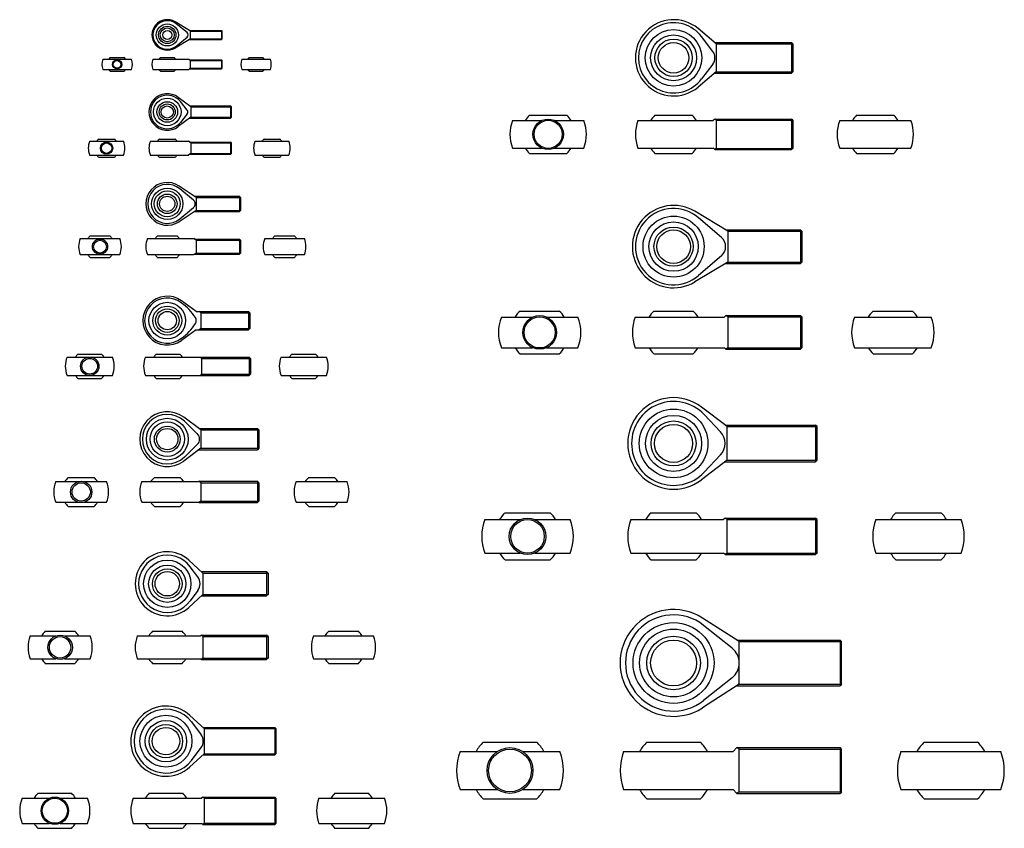
# Model space of a CAD drawing. Extents: x -503 to 142, y -323 to 207.
import ezdxf

# ---------------------------------------------------------------- set-up
doc = ezdxf.new("R2010")
doc.units = 0
doc.header["$LTSCALE"] = 4
doc.layers.get('0').update_dxf_attribs({"linetype": 'CONTINUOUS'})

msp = doc.modelspace()

# ---------------------------------------------------------------- linework, layer by layer
at = {"color": 0}
for p, q in [((-392.08, 200.22), (-401.46, 205.81)), ((-393.63, 198.77), (-400.71, 204.49)), ((-392.08, 200.22), (-391.58, 199.72)), ((-392.08, 200.22), (-371.08, 200.22)), ((-370.58, 199.72), (-371.08, 200.22)), ((-371.08, 200.22), (-371.08, 194.22)), ((-47.01, 191.42), (-58.99, 201.41)), ((-392.08, 194.22), (-401.46, 188.63)), ((-400.71, 189.94), (-393.63, 195.66)), ((-392.08, 194.22), (-391.58, 194.72)), ((-392.08, 194.22), (-371.08, 194.22)), ((-391.58, 199.72), (-391.58, 194.72)), ((-391.58, 199.72), (-370.58, 199.72)), ((-391.58, 194.72), (-370.58, 194.72)), ((-370.58, 194.72), (-371.08, 194.22)), ((-370.58, 194.72), (-370.58, 199.72)), ((-49.36, 186.44), (-56.67, 196.1)), ((-47.97, 192.22), (2.19, 192.22)), ((-47.01, 191.42), (2.99, 191.42)), ((-47.01, 191.42), (-47.01, 173.02)), ((2.99, 191.42), (2.19, 192.22)), ((2.19, 192.22), (2.19, 172.22)), ((2.99, 191.42), (2.99, 173.02)), ((-448.83, 181.29), (-430, 181.29)), ((-443.9, 182.42), (-434.94, 182.42)), ((-416, 181.29), (-392.46, 181.29)), ((-411.06, 182.42), (-402.1, 182.42)), ((-392.46, 181.29), (-391.58, 180.42)), ((-392.08, 180.92), (-371.08, 180.92)), ((-371.08, 180.92), (-371.08, 174.92)), ((-370.58, 180.42), (-371.08, 180.92)), ((-357.85, 181.29), (-339.02, 181.29)), ((-352.91, 182.42), (-343.95, 182.42)), ((-448.83, 174.54), (-430, 174.54)), ((-416, 174.54), (-392.46, 174.54)), ((-392.46, 174.54), (-391.58, 175.42)), ((-392.08, 174.92), (-371.08, 174.92)), ((-391.58, 180.42), (-370.58, 180.42)), ((-391.58, 180.42), (-391.58, 175.42)), ((-391.58, 175.42), (-370.58, 175.42)), ((-370.58, 175.42), (-371.08, 174.92)), ((-370.58, 175.42), (-370.58, 180.42)), ((-357.85, 174.54), (-339.02, 174.54)), ((-49.36, 177.99), (-56.67, 168.34)), ((-443.9, 173.42), (-434.94, 173.42)), ((-411.06, 173.42), (-402.1, 173.42)), ((-352.91, 173.42), (-343.95, 173.42)), ((-47.01, 173.02), (-58.99, 163.02)), ((-47.97, 172.22), (2.19, 172.22)), ((-47.01, 173.02), (2.99, 173.02)), ((2.99, 173.02), (2.19, 172.22)), ((-391.19, 150.12), (-399.34, 156.29)), ((-393.52, 147.97), (-397.97, 153.57)), ((-391.98, 150.72), (-365.18, 150.72)), ((-391.19, 150.12), (-364.58, 150.12)), ((-391.19, 150.12), (-391.19, 143.32)), ((-364.58, 150.12), (-365.18, 150.72)), ((-365.18, 150.72), (-365.18, 142.72)), ((-364.58, 143.32), (-364.58, 150.12)), ((-391.19, 143.32), (-399.34, 137.15)), ((-393.52, 145.48), (-397.97, 139.88)), ((-391.98, 142.72), (-365.18, 142.72)), ((-391.19, 143.32), (-364.58, 143.32)), ((-364.58, 143.32), (-365.18, 142.72)), ((-169.38, 144.58), (-144.88, 144.58)), ((-87.25, 144.58), (-62.76, 144.58)), ((-47.97, 142.08), (-48.97, 141.08)), ((-47.97, 142.08), (2.19, 142.08)), ((-47.01, 141.28), (-47.97, 142.08)), ((2.19, 142.08), (2.19, 122.08)), ((2.99, 141.28), (2.19, 142.08)), ((44.85, 144.58), (69.34, 144.58)), ((-180.45, 141.08), (-161.49, 141.08)), ((-152.77, 141.08), (-133.81, 141.08)), ((-98.33, 141.08), (-48.97, 141.08)), ((-47.01, 141.28), (2.99, 141.28)), ((-47.01, 141.28), (-47.01, 122.88)), ((2.99, 141.28), (2.99, 122.88)), ((33.77, 141.08), (80.42, 141.08)), ((-451.48, 129.01), (-441.12, 129.01)), ((-411.76, 129.01), (-401.41, 129.01)), ((-343.22, 129.01), (-332.87, 129.01)), ((-457.43, 127.51), (-435.18, 127.51)), ((-417.71, 127.51), (-392.64, 127.51)), ((-391.19, 126.41), (-392.64, 127.51)), ((-391.98, 127.01), (-365.18, 127.01)), ((-391.19, 126.41), (-391.19, 119.61)), ((-391.19, 126.41), (-364.58, 126.41)), ((-365.18, 127.01), (-365.18, 119.01)), ((-364.58, 126.41), (-365.18, 127.01)), ((-364.58, 119.61), (-364.58, 126.41)), ((-349.17, 127.51), (-326.92, 127.51)), ((-180.45, 123.08), (-161.49, 123.08)), ((-152.77, 123.08), (-133.81, 123.08)), ((-98.33, 123.08), (-48.97, 123.08)), ((-47.97, 122.08), (-48.97, 123.08)), ((-47.01, 122.88), (-47.97, 122.08)), ((-47.01, 122.88), (2.99, 122.88)), ((2.99, 122.88), (2.19, 122.08)), ((33.77, 123.08), (80.42, 123.08)), ((-457.43, 118.51), (-435.18, 118.51)), ((-451.48, 117.01), (-441.12, 117.01)), ((-417.71, 118.51), (-392.64, 118.51)), ((-411.76, 117.01), (-401.41, 117.01)), ((-391.19, 119.61), (-392.64, 118.51)), ((-391.98, 119.01), (-365.18, 119.01)), ((-391.19, 119.61), (-364.58, 119.61)), ((-364.58, 119.61), (-365.18, 119.01)), ((-349.17, 118.51), (-326.92, 118.51)), ((-343.22, 117.01), (-332.87, 117.01)), ((-169.38, 119.58), (-144.88, 119.58)), ((-87.25, 119.58), (-62.76, 119.58)), ((-47.97, 122.08), (2.19, 122.08)), ((44.85, 119.58), (69.34, 119.58)), ((-387.58, 90.76), (-398.88, 98.2)), ((-389.31, 88.82), (-398.42, 96.37)), ((-388.72, 91.51), (-359.33, 91.51)), ((-387.58, 90.76), (-358.58, 90.76)), ((-387.58, 90.76), (-387.58, 82.26)), ((-358.58, 90.76), (-359.33, 91.51)), ((-359.33, 91.51), (-359.33, 81.51)), ((-358.58, 90.76), (-358.58, 82.26)), ((-398.42, 76.66), (-389.31, 84.2)), ((-387.58, 82.26), (-398.88, 74.82)), ((-388.72, 81.51), (-359.33, 81.51)), ((-387.58, 82.26), (-358.58, 82.26)), ((-358.58, 82.26), (-359.33, 81.51)), ((-39.51, 68.68), (-61.13, 81.64)), ((-43.7, 64.55), (-58.72, 77.45)), ((-457.05, 65.46), (-444.2, 65.46)), ((-413.01, 65.46), (-400.16, 65.46)), ((-336.16, 65.46), (-323.32, 65.46)), ((-40.84, 69.48), (8.19, 69.48)), ((-39.51, 68.68), (8.99, 68.68)), ((-39.51, 68.68), (-39.51, 48.28)), ((8.99, 68.68), (8.19, 69.48)), ((8.19, 69.48), (8.19, 47.48)), ((8.99, 68.68), (8.99, 48.28)), ((-463.6, 63.71), (-437.65, 63.71)), ((-419.56, 63.71), (-389.1, 63.71)), ((-387.58, 62.71), (-389.1, 63.71)), ((-388.72, 63.46), (-359.33, 63.46)), ((-387.58, 62.71), (-358.58, 62.71)), ((-387.58, 62.71), (-387.58, 54.21)), ((-359.33, 63.46), (-359.33, 53.46)), ((-358.58, 62.71), (-359.33, 63.46)), ((-358.58, 62.71), (-358.58, 54.21)), ((-342.72, 63.71), (-316.76, 63.71)), ((-463.6, 53.21), (-437.65, 53.21)), ((-419.56, 53.21), (-389.1, 53.21)), ((-387.58, 54.21), (-389.1, 53.21)), ((-388.72, 53.46), (-359.33, 53.46)), ((-387.58, 54.21), (-358.58, 54.21)), ((-358.58, 54.21), (-359.33, 53.46)), ((-342.72, 53.21), (-316.76, 53.21)), ((-43.7, 52.41), (-58.72, 39.52)), ((-457.05, 51.46), (-444.2, 51.46)), ((-413.01, 51.46), (-400.16, 51.46)), ((-336.16, 51.46), (-323.32, 51.46)), ((-39.51, 48.28), (-61.13, 35.32)), ((-40.84, 47.48), (8.19, 47.48)), ((-39.51, 48.28), (8.99, 48.28)), ((8.99, 48.28), (8.19, 47.48)), ((-387.58, 15.98), (-397.2, 22.94)), ((-387.58, 15.98), (-353.48, 15.98)), ((-384.68, 15.08), (-385.58, 15.98)), ((-384.68, 15.08), (-384.68, 4.88)), ((-384.68, 15.08), (-352.58, 15.08)), ((-352.58, 15.08), (-353.48, 15.98)), ((-353.48, 15.98), (-353.48, 3.98)), ((-352.58, 15.08), (-352.58, 4.88)), ((-175.56, 16.25), (-149.87, 16.25)), ((-87.85, 16.25), (-62.16, 16.25)), ((-40.84, 13.25), (-41.84, 12.25)), ((-40.84, 13.25), (8.19, 13.25)), ((-39.51, 12.45), (-40.84, 13.25)), ((8.19, 13.25), (8.19, -8.75)), ((8.99, 12.45), (8.19, 13.25)), ((55.77, 16.25), (81.46, 16.25)), ((-187.79, 12.25), (-167.29, 12.25)), ((-158.13, 12.25), (-137.63, 12.25)), ((-100.09, 12.25), (-41.84, 12.25)), ((-39.51, 12.45), (8.99, 12.45)), ((-39.51, 12.45), (-39.51, -7.95)), ((8.99, 12.45), (8.99, -7.95)), ((43.53, 12.25), (93.69, 12.25)), ((-387.58, 3.98), (-397.2, -2.98)), ((-387.58, 3.98), (-353.48, 3.98)), ((-384.68, 4.88), (-385.58, 3.98)), ((-384.68, 4.88), (-352.58, 4.88)), ((-352.58, 4.88), (-353.48, 3.98)), ((-465.07, -11.92), (-449.68, -11.92)), ((-413.75, -11.92), (-398.36, -11.92)), ((-324.93, -11.92), (-309.54, -11.92)), ((-187.79, -7.75), (-167.29, -7.75)), ((-175.56, -11.75), (-149.87, -11.75)), ((-158.13, -7.75), (-137.63, -7.75)), ((-100.09, -7.75), (-41.84, -7.75)), ((-87.85, -11.75), (-62.16, -11.75)), ((-40.84, -8.75), (-41.84, -7.75)), ((-39.51, -7.95), (-40.84, -8.75)), ((-40.84, -8.75), (8.19, -8.75)), ((-39.51, -7.95), (8.99, -7.95)), ((8.99, -7.95), (8.19, -8.75)), ((43.53, -7.75), (93.69, -7.75)), ((55.77, -11.75), (81.46, -11.75)), ((-472.2, -13.92), (-442.54, -13.92)), ((-420.89, -13.92), (-352.96, -13.92)), ((-384.16, -14.82), (-385.06, -13.92)), ((-384.16, -14.82), (-352.06, -14.82)), ((-384.16, -14.82), (-384.16, -25.02)), ((-352.96, -13.92), (-352.96, -25.92)), ((-352.06, -14.82), (-352.96, -13.92)), ((-352.06, -14.82), (-352.06, -25.02)), ((-332.07, -13.92), (-302.4, -13.92)), ((-384.16, -25.02), (-385.06, -25.92)), ((-384.16, -25.02), (-352.06, -25.02)), ((-352.06, -25.02), (-352.96, -25.92)), ((-472.2, -25.92), (-442.54, -25.92)), ((-465.07, -27.92), (-449.68, -27.92)), ((-420.89, -25.92), (-352.96, -25.92)), ((-420.89, -25.92), (-420.88, -25.92)), ((-420.88, -25.92), (-420.87, -25.92)), ((-420.87, -25.92), (-420.86, -25.92)), ((-413.75, -27.92), (-398.36, -27.92)), ((-332.07, -25.92), (-302.4, -25.92)), ((-324.93, -27.92), (-309.54, -27.92)), ((-40.01, -59.5), (-56.78, -46.67)), ((-44.29, -62.93), (-55.04, -51.58)), ((-384.58, -61.7), (-395.78, -53.3)), ((-395.3, -56.01), (-386.91, -64.11)), ((-385.92, -60.7), (-347.58, -60.7)), ((-384.58, -61.7), (-346.58, -61.7)), ((-384.58, -61.7), (-384.58, -73.7)), ((-346.58, -61.7), (-347.58, -60.7)), ((-347.58, -60.7), (-347.58, -74.7)), ((-346.58, -61.7), (-346.58, -73.7)), ((-41.32, -58.5), (17.99, -58.5)), ((-40.01, -59.5), (18.99, -59.5)), ((-40.01, -81.5), (-40.01, -59.5)), ((18.99, -59.5), (17.99, -58.5)), ((17.99, -58.5), (17.99, -82.5)), ((18.99, -81.5), (18.99, -59.5)), ((-384.58, -73.7), (-395.78, -82.1)), ((-395.3, -79.4), (-386.91, -71.3)), ((-385.92, -74.7), (-347.58, -74.7)), ((-384.58, -73.7), (-346.58, -73.7)), ((-346.58, -73.7), (-347.58, -74.7)), ((-40.01, -81.5), (-56.78, -94.33)), ((-44.29, -78.06), (-55.04, -89.41)), ((-41.32, -82.5), (17.99, -82.5)), ((-40.01, -81.5), (18.99, -81.5)), ((18.99, -81.5), (17.99, -82.5)), ((-479.64, -95.55), (-464.81, -95.55)), ((-471.39, -92.8), (-454.53, -92.8)), ((-461.1, -95.55), (-446.27, -95.55)), ((-423.27, -95.55), (-386.17, -95.55)), ((-415.01, -92.8), (-398.15, -92.8)), ((-385.92, -95.3), (-386.17, -95.55)), ((-384.58, -96.3), (-385.92, -95.3)), ((-385.92, -95.3), (-347.58, -95.3)), ((-384.58, -96.3), (-346.58, -96.3)), ((-384.58, -96.3), (-384.58, -108.3)), ((-347.58, -95.3), (-347.58, -109.3)), ((-346.58, -96.3), (-347.58, -95.3)), ((-346.58, -96.3), (-346.58, -108.3)), ((-322.19, -95.55), (-288.82, -95.55)), ((-313.93, -92.8), (-297.08, -92.8)), ((-479.64, -109.05), (-464.81, -109.05)), ((-461.1, -109.05), (-446.27, -109.05)), ((-423.27, -109.05), (-386.17, -109.05)), ((-385.92, -109.3), (-386.17, -109.05)), ((-384.58, -108.3), (-385.92, -109.3)), ((-385.92, -109.3), (-347.58, -109.3)), ((-384.58, -108.3), (-346.58, -108.3)), ((-346.58, -108.3), (-347.58, -109.3)), ((-322.19, -109.05), (-288.82, -109.05)), ((-471.39, -111.8), (-454.53, -111.8)), ((-415.01, -111.8), (-398.15, -111.8)), ((-313.93, -111.8), (-297.08, -111.8)), ((-185.4, -115.9), (-155.89, -115.9)), ((-89.76, -115.9), (-60.25, -115.9)), ((70.64, -115.9), (100.15, -115.9)), ((-198.56, -120.4), (-175.44, -120.4)), ((-165.85, -120.4), (-142.74, -120.4)), ((-102.92, -120.4), (-42.32, -120.4)), ((-41.32, -119.4), (-42.32, -120.4)), ((-41.32, -119.4), (17.99, -119.4)), ((-40.01, -120.4), (-41.32, -119.4)), ((-40.01, -120.4), (18.99, -120.4)), ((-40.01, -142.4), (-40.01, -120.4)), ((17.99, -119.4), (17.99, -143.4)), ((18.99, -120.4), (17.99, -119.4)), ((18.99, -142.4), (18.99, -120.4)), ((57.48, -120.4), (113.3, -120.4)), ((-383.18, -155.48), (-392.36, -147.03)), ((-198.56, -142.4), (-175.44, -142.4)), ((-185.4, -146.9), (-155.89, -146.9)), ((-165.85, -142.4), (-142.74, -142.4)), ((-102.92, -142.4), (-42.32, -142.4)), ((-89.76, -146.9), (-60.25, -146.9)), ((-41.32, -143.4), (-42.32, -142.4)), ((-40.01, -142.4), (-41.32, -143.4)), ((-41.32, -143.4), (17.99, -143.4)), ((-40.01, -142.4), (18.99, -142.4)), ((18.99, -142.4), (17.99, -143.4)), ((57.48, -142.4), (113.3, -142.4)), ((70.64, -146.9), (100.15, -146.9)), ((-386.56, -158.02), (-391.5, -151.34)), ((-384.27, -154.48), (-341.58, -154.48)), ((-340.58, -155.48), (-341.58, -154.48)), ((-341.58, -154.48), (-341.58, -170.48)), ((-383.18, -155.48), (-340.58, -155.48)), ((-383.18, -155.48), (-383.18, -169.48)), ((-340.58, -155.48), (-340.58, -169.48)), ((-386.56, -166.94), (-391.5, -173.62)), ((-383.18, -169.48), (-392.36, -177.93)), ((-384.27, -170.48), (-341.58, -170.48)), ((-383.18, -169.48), (-340.58, -169.48)), ((-340.58, -169.48), (-341.58, -170.48)), ((-32.01, -200.38), (-56.11, -184.92)), ((-36.72, -204.6), (-55.38, -189.74)), ((-496.36, -196.64), (-479.53, -196.64)), ((-486.45, -193.64), (-467.04, -193.64)), ((-473.96, -196.64), (-457.13, -196.64)), ((-426.2, -196.64), (-384.77, -196.64)), ((-416.29, -193.64), (-396.88, -193.64)), ((-384.27, -196.14), (-384.77, -196.64)), ((-384.27, -196.14), (-341.58, -196.14)), ((-383.18, -197.14), (-384.27, -196.14)), ((-383.18, -197.14), (-340.58, -197.14)), ((-383.18, -197.14), (-383.18, -211.14)), ((-341.58, -196.14), (-341.58, -212.14)), ((-340.58, -197.14), (-341.58, -196.14)), ((-340.58, -197.14), (-340.58, -211.14)), ((-310.76, -196.64), (-271.53, -196.64)), ((-300.85, -193.64), (-281.44, -193.64)), ((-33.57, -199.38), (33.99, -199.38)), ((34.99, -200.38), (33.99, -199.38)), ((33.99, -199.38), (33.99, -229.38)), ((-32.01, -200.38), (34.99, -200.38)), ((-32.01, -228.38), (-32.01, -200.38)), ((34.99, -228.38), (34.99, -200.38)), ((-496.36, -211.64), (-479.53, -211.64)), ((-473.96, -211.64), (-457.13, -211.64)), ((-426.2, -211.64), (-384.77, -211.64)), ((-384.27, -212.14), (-384.77, -211.64)), ((-383.18, -211.14), (-384.27, -212.14)), ((-384.27, -212.14), (-341.58, -212.14)), ((-383.18, -211.14), (-340.58, -211.14)), ((-340.58, -211.14), (-341.58, -212.14)), ((-310.76, -211.64), (-271.53, -211.64)), ((-486.45, -214.64), (-467.04, -214.64)), ((-416.29, -214.64), (-396.88, -214.64)), ((-300.85, -214.64), (-281.44, -214.64)), ((-36.72, -224.16), (-55.38, -239.02)), ((-32.01, -228.38), (-56.11, -243.84)), ((-33.57, -229.38), (33.99, -229.38)), ((-32.01, -228.38), (34.99, -228.38)), ((34.99, -228.38), (33.99, -229.38)), ((-382.44, -257.44), (-391.82, -248.76)), ((-390.79, -253.02), (-384.43, -261.41)), ((-383.31, -256.64), (-336.24, -256.64)), ((-382.44, -257.44), (-335.44, -257.44)), ((-382.44, -257.44), (-382.44, -273.84)), ((-335.44, -257.44), (-336.24, -256.64)), ((-336.24, -256.64), (-336.24, -274.64)), ((-335.44, -257.44), (-335.44, -273.84)), ((-390.79, -278.26), (-384.43, -269.87)), ((-199.68, -266.38), (-164.58, -266.38)), ((-92.56, -266.38), (-57.46, -266.38)), ((-33.57, -269.88), (-36.07, -272.38)), ((-33.57, -269.88), (33.99, -269.88)), ((-32.01, -270.88), (-33.57, -269.88)), ((33.99, -269.88), (33.99, -299.88)), ((34.99, -270.88), (33.99, -269.88)), ((89.03, -266.38), (124.13, -266.38)), ((-382.44, -273.84), (-391.82, -282.52)), ((-383.31, -274.64), (-336.24, -274.64)), ((-382.44, -273.84), (-335.44, -273.84)), ((-335.44, -273.84), (-336.24, -274.64)), ((-214.82, -272.38), (-190.42, -272.38)), ((-173.84, -272.38), (-149.44, -272.38)), ((-107.7, -272.38), (-36.07, -272.38)), ((-32.01, -270.88), (34.99, -270.88)), ((-32.01, -298.88), (-32.01, -270.88)), ((34.99, -298.88), (34.99, -270.88)), ((73.89, -272.38), (139.28, -272.38)), ((-501.69, -303.01), (-483.82, -303.01)), ((-491.17, -299.76), (-469.28, -299.76)), ((-476.63, -303.01), (-458.75, -303.01)), ((-428.91, -302.99), (-384.06, -302.99)), ((-418.39, -299.74), (-396.5, -299.74)), ((-383.31, -302.24), (-384.06, -302.99)), ((-383.31, -302.24), (-336.24, -302.24)), ((-382.44, -303.04), (-383.31, -302.24)), ((-382.44, -303.04), (-335.44, -303.04)), ((-382.44, -303.04), (-382.44, -319.44)), ((-336.24, -302.24), (-336.24, -320.24)), ((-335.44, -303.04), (-336.24, -302.24)), ((-335.44, -303.04), (-335.44, -319.44)), ((-307.26, -303.01), (-264.33, -303.01)), ((-296.74, -299.76), (-274.85, -299.76)), ((-214.82, -297.38), (-190.42, -297.38)), ((-173.84, -297.38), (-149.44, -297.38)), ((-107.7, -297.38), (-36.07, -297.38)), ((-33.57, -299.88), (-36.07, -297.38)), ((-32.01, -298.88), (-33.57, -299.88)), ((-33.57, -299.88), (33.99, -299.88)), ((-32.01, -298.88), (34.99, -298.88)), ((34.99, -298.88), (33.99, -299.88)), ((73.89, -297.38), (139.28, -297.38)), ((-199.68, -303.38), (-164.58, -303.38)), ((-92.56, -303.38), (-57.46, -303.38)), ((89.03, -303.38), (124.13, -303.38)), ((-501.69, -319.51), (-483.82, -319.51)), ((-476.63, -319.51), (-458.75, -319.51)), ((-428.91, -319.49), (-384.06, -319.49)), ((-383.31, -320.24), (-384.06, -319.49)), ((-382.44, -319.44), (-383.31, -320.24)), ((-383.31, -320.24), (-336.24, -320.24)), ((-382.44, -319.44), (-335.44, -319.44)), ((-335.44, -319.44), (-336.24, -320.24)), ((-307.26, -319.51), (-264.33, -319.51)), ((-491.17, -322.76), (-469.28, -322.76)), ((-418.39, -322.74), (-396.5, -322.74)), ((-296.74, -322.76), (-274.85, -322.76))]:
    msp.add_line(p, q, dxfattribs=at)
for centre, radius in [((-406.58, 197.22), 7.25), ((-406.58, 197.22), 5.65), ((-406.58, 197.22), 4.55), ((-406.58, 197.22), 3), ((-75.01, 182.22), 18.5), ((-75.01, 182.22), 15.01), ((-75.01, 182.22), 12.25), ((-75.01, 182.22), 10), ((-439.42, 177.92), 3), ((-439.42, 177.92), 2.5), ((-406.58, 146.72), 9), ((-406.58, 146.72), 6.75), ((-406.58, 146.72), 5.25), ((-406.58, 146.72), 4), ((-157.13, 132.08), 10), ((-157.13, 132.08), 9.2), ((-446.3, 123.01), 4), ((-446.3, 123.01), 3.4), ((-406.58, 86.51), 10.25), ((-406.58, 86.51), 8.5), ((-406.58, 86.51), 6.42), ((-406.58, 86.51), 5), ((-75.01, 58.48), 20), ((-75.01, 58.48), 16.16), ((-75.01, 58.48), 12.85), ((-75.01, 58.48), 11), ((-450.63, 58.46), 5), ((-450.63, 58.46), 4.25), ((-406.58, 9.98), 12), ((-406.58, 9.98), 9.5), ((-406.58, 9.98), 7.69), ((-406.58, 9.98), 6), ((-162.71, 2.25), 11), ((-162.71, 2.25), 10.2), ((-457.37, -19.92), 6), ((-457.37, -19.92), 5.1), ((-75.01, -70.5), 22.5), ((-406.58, -67.7), 13.7), ((-406.58, -67.7), 11.3), ((-75.01, -70.5), 18.36), ((-75.01, -70.5), 14.75), ((-75.01, -70.5), 12.5), ((-406.58, -67.7), 8.43), ((-406.58, -67.7), 7), ((-462.96, -102.3), 7), ((-462.96, -102.3), 6), ((-170.65, -131.4), 12), ((-170.65, -131.4), 11), ((-406.58, -162.48), 15.5), ((-406.58, -162.48), 12.18), ((-406.58, -162.48), 9.71), ((-406.58, -162.48), 8), ((-75.01, -214.38), 26.5), ((-75.01, -214.38), 22.23), ((-476.74, -204.14), 8), ((-476.74, -204.14), 7), ((-75.01, -214.38), 17.55), ((-75.01, -214.38), 15), ((-407.44, -265.64), 17), ((-407.44, -265.64), 13.56), ((-407.44, -265.64), 10.94), ((-407.44, -265.64), 9), ((-182.13, -284.88), 15), ((-182.13, -284.88), 14), ((-480.22, -311.26), 9), ((-480.22, -311.26), 8.2)]:
    msp.add_circle(centre, radius, dxfattribs=at)
for centre, radius, start, end in [((-406.58, 197.22), 10, 59.20788, 300.79212), ((-406.58, 197.22), 9.35, 51.08218, 308.91782), ((-75.01, 182.22), 25, 50.168, 309.83201), ((-75.01, 182.22), 23, 37.11915, 322.88085), ((-394.88, 197.22), 2, 308.91782, 51.08218), ((-439.42, 177.92), 10, 160.27537, 199.72463), ((-439.42, 177.92), 6.35, 134.87389, 147.89341), ((-439.42, 177.92), 6.35, 32.10659, 45.12611), ((-439.42, 177.92), 10, 340.27537, 19.72463), ((-406.58, 177.92), 10, 160.27537, 199.72463), ((-406.58, 177.92), 6.35, 134.87389, 147.89341), ((-406.58, 177.92), 6.35, 32.10659, 45.12611), ((-348.43, 177.92), 10, 160.27537, 199.72463), ((-348.43, 177.92), 6.35, 134.87389, 147.89341), ((-348.43, 177.92), 6.35, 32.10659, 45.12611), ((-348.43, 177.92), 10, 340.27537, 19.72463), ((-54.94, 182.22), 7, 322.88085, 37.11915), ((-439.42, 177.92), 6.35, 212.10659, 225.12611), ((-439.42, 177.92), 6.35, 314.87389, 327.89341), ((-406.58, 177.92), 6.35, 212.10659, 225.12611), ((-406.58, 177.92), 6.35, 314.87389, 327.89341), ((-348.43, 177.92), 6.35, 212.10659, 225.12611), ((-348.43, 177.92), 6.35, 314.87389, 327.89341), ((-406.58, 146.72), 12, 52.88245, 307.11755), ((-406.58, 146.72), 11, 38.49996, 321.50006), ((-395.08, 146.72), 2, 321.50005, 38.49995), ((-157.13, 132.08), 17.5, 134.41531, 149.05028), ((-157.13, 132.08), 17.5, 30.94972, 45.58469), ((-75.01, 132.08), 17.5, 134.41531, 149.05028), ((-75.01, 132.08), 17.5, 30.94972, 45.58469), ((57.09, 132.08), 17.5, 134.41531, 149.05028), ((57.09, 132.08), 17.5, 30.94972, 45.58469), ((-157.13, 132.08), 25, 158.8998, 201.1002), ((-157.13, 132.08), 25, 338.8998, 21.1002), ((-75.01, 132.08), 25, 158.8998, 201.1002), ((57.09, 132.08), 25, 158.8998, 201.1002), ((57.09, 132.08), 25, 338.8998, 21.1002), ((-446.3, 123.01), 7.92, 130.79099, 145.40142), ((-446.3, 123.01), 7.92, 34.59858, 49.20901), ((-406.58, 123.01), 7.92, 130.79099, 145.40142), ((-406.58, 123.01), 7.92, 34.59858, 49.20901), ((-338.04, 123.01), 7.92, 130.79099, 145.40142), ((-338.04, 123.01), 7.92, 34.59858, 49.20901), ((-446.3, 123.01), 12, 157.97569, 202.02431), ((-446.3, 123.01), 12, 337.97569, 22.02431), ((-406.58, 123.01), 12, 157.97569, 202.02431), ((-338.04, 123.01), 12, 157.97569, 202.02431), ((-338.04, 123.01), 12, 337.97569, 22.02431), ((-157.13, 132.08), 17.5, 210.94972, 225.58469), ((-157.13, 132.08), 17.5, 314.41531, 329.05028), ((-75.01, 132.08), 17.5, 210.94972, 225.58469), ((-75.01, 132.08), 17.5, 314.41531, 329.05028), ((57.09, 132.08), 17.5, 210.94972, 225.58469), ((57.09, 132.08), 17.5, 314.41531, 329.05028), ((-446.3, 123.01), 7.92, 214.59858, 229.20901), ((-446.3, 123.01), 7.92, 310.79099, 325.40142), ((-406.58, 123.01), 7.92, 214.59858, 229.20901), ((-406.58, 123.01), 7.92, 310.79099, 325.40142), ((-338.04, 123.01), 7.92, 214.59858, 229.20901), ((-338.04, 123.01), 7.92, 310.79099, 325.40142), ((-406.58, 86.51), 14, 56.63066, 303.36934), ((-406.58, 86.51), 12.8, 50.35707, 309.64293), ((-391.22, 86.51), 3, 309.64287, 50.35712), ((-75.01, 58.48), 27, 59.06129, 300.9387), ((-75.01, 58.48), 25, 49.33925, 310.66075), ((-450.63, 58.46), 9.5, 132.5369, 146.45226), ((-450.63, 58.46), 9.5, 33.54774, 47.4631), ((-406.58, 58.46), 9.5, 132.5369, 146.45226), ((-406.58, 58.46), 9.5, 33.54774, 47.4631), ((-329.74, 58.46), 9.5, 132.5369, 146.45226), ((-329.74, 58.46), 9.5, 33.54774, 47.4631), ((-48.92, 58.48), 8, 310.66073, 49.33927), ((-450.63, 58.46), 14, 157.97569, 202.02431), ((-450.63, 58.46), 14, 337.97569, 22.02431), ((-406.58, 58.46), 14, 157.97569, 202.02431), ((-329.74, 58.46), 14, 157.97569, 202.02431), ((-329.74, 58.46), 14, 337.97569, 22.02431), ((-450.63, 58.46), 9.5, 213.54774, 227.4631), ((-450.63, 58.46), 9.5, 312.5369, 326.45226), ((-406.58, 58.46), 9.5, 213.54774, 227.4631), ((-406.58, 58.46), 9.5, 312.5369, 326.45226), ((-329.74, 58.46), 9.5, 213.54774, 227.4631), ((-329.74, 58.46), 9.5, 312.5369, 326.45226), ((-406.58, 9.98), 16, 54.10639, 305.89361), ((-406.58, 9.98), 14.83, 50.90041, 309.09959), ((-415.9, -5.25), 32.61, 31.81202, 55.07877), ((-162.71, 2.25), 19, 132.5369, 148.24314), ((-162.71, 2.25), 19, 31.75686, 47.4631), ((-75.01, 2.25), 19, 132.5369, 148.24314), ((-75.01, 2.25), 19, 31.75686, 47.4631), ((68.61, 2.25), 19, 132.5369, 148.24314), ((68.61, 2.25), 19, 31.75686, 47.4631), ((-415.9, 25.21), 32.61, 304.92123, 328.18798), ((-391.08, 9.98), 3.5, 325.8993, 34.1007), ((-162.71, 2.25), 27, 158.26154, 201.73846), ((-162.71, 2.25), 27, 338.26154, 21.73846), ((-75.01, 2.25), 27, 158.26154, 201.73846), ((68.61, 2.25), 27, 158.26154, 201.73846), ((68.61, 2.25), 27, 338.26154, 21.73846), ((-457.37, -19.92), 11.1, 133.88598, 147.27956), ((-457.37, -19.92), 11.1, 32.72044, 46.11402), ((-406.06, -19.92), 11.1, 133.88598, 147.27956), ((-406.06, -19.92), 11.1, 32.72044, 46.11402), ((-317.23, -19.92), 11.1, 133.88598, 147.27956), ((-317.23, -19.92), 11.1, 32.72044, 46.11402), ((-162.71, 2.25), 19, 211.75686, 227.4631), ((-162.71, 2.25), 19, 312.5369, 328.24314), ((-75.01, 2.25), 19, 211.75686, 227.4631), ((-75.01, 2.25), 19, 312.5369, 328.24314), ((68.61, 2.25), 19, 211.75686, 227.4631), ((68.61, 2.25), 19, 312.5369, 328.24314), ((-457.37, -19.92), 16, 157.97569, 202.02431), ((-457.37, -19.92), 16, 337.97569, 22.02431), ((-406.06, -19.92), 16, 157.97569, 202.02431), ((-317.23, -19.92), 16, 157.97569, 202.02431), ((-317.23, -19.92), 16, 337.97569, 22.02431), ((-457.37, -19.92), 11.1, 212.72044, 226.11402), ((-457.37, -19.92), 11.1, 313.88598, 327.27956), ((-406.06, -19.92), 11.1, 212.72044, 226.11402), ((-406.06, -19.92), 11.1, 313.88598, 327.27956), ((-317.23, -19.92), 11.1, 212.72044, 226.11402), ((-317.23, -19.92), 11.1, 313.88598, 327.27956), ((-75.01, -70.5), 30, 52.59106, 307.40894), ((-75.01, -70.5), 27.5, 43.44629, 316.55371), ((-406.58, -67.7), 18, 53.1301, 306.8699), ((-406.58, -67.7), 16.25, 46.02197, 313.97802), ((-390.38, -67.7), 5, 313.97802, 46.02198), ((-52.28, -70.5), 11, 316.55371, 43.44629), ((-462.96, -102.3), 18, 157.97569, 202.02431), ((-462.96, -102.3), 12.7, 131.57985, 147.89341), ((-462.96, -102.3), 12.7, 32.10659, 48.42015), ((-462.96, -102.3), 18, 337.97569, 22.02431), ((-406.58, -102.3), 18, 157.97569, 202.02431), ((-406.58, -102.3), 12.7, 131.57985, 147.89341), ((-406.58, -102.3), 12.7, 32.10659, 48.42015), ((-305.51, -102.3), 18, 157.97569, 202.02431), ((-305.51, -102.3), 12.7, 131.57985, 147.89341), ((-305.51, -102.3), 12.7, 32.10659, 48.42015), ((-305.51, -102.3), 18, 337.97569, 22.02431), ((-462.96, -102.3), 12.7, 212.10659, 228.42015), ((-462.96, -102.3), 12.7, 311.57985, 327.89341), ((-406.58, -102.3), 12.7, 212.10659, 228.42015), ((-406.58, -102.3), 12.7, 311.57985, 327.89341), ((-305.51, -102.3), 12.7, 212.10659, 228.42015), ((-305.51, -102.3), 12.7, 311.57985, 327.89341), ((-170.65, -131.4), 21.4, 133.58943, 149.06811), ((-170.65, -131.4), 21.4, 30.93189, 46.41057), ((-75.01, -131.4), 21.4, 133.58943, 149.06811), ((-75.01, -131.4), 21.4, 30.93189, 46.41057), ((85.39, -131.4), 21.4, 133.58943, 149.06811), ((85.39, -131.4), 21.4, 30.93189, 46.41057), ((-170.65, -131.4), 30, 158.48981, 201.51019), ((-170.65, -131.4), 30, 338.48981, 21.51019), ((-75.01, -131.4), 30, 158.48981, 201.51019), ((85.39, -131.4), 30, 158.48981, 201.51019), ((85.39, -131.4), 30, 338.48981, 21.51019), ((-406.58, -162.48), 21, 47.36132, 312.63867), ((-406.58, -162.48), 18.75, 36.45893, 323.54107), ((-170.65, -131.4), 21.4, 210.93189, 226.41057), ((-170.65, -131.4), 21.4, 313.58943, 329.06811), ((-75.01, -131.4), 21.4, 210.93189, 226.41057), ((-75.01, -131.4), 21.4, 313.58943, 329.06811), ((85.39, -131.4), 21.4, 210.93189, 226.41057), ((85.39, -131.4), 21.4, 313.58943, 329.06811), ((-392.6, -162.48), 7.5, 323.54107, 36.45893), ((-75.01, -214.38), 35, 57.32298, 302.67702), ((-75.01, -214.38), 31.5, 51.46806, 308.53194), ((-476.74, -204.14), 21, 159.07517, 200.92483), ((-476.74, -204.14), 14.3, 132.75479, 148.36706), ((-476.74, -204.14), 14.3, 31.63294, 47.24521), ((-476.74, -204.14), 21, 339.07517, 20.92483), ((-406.58, -204.14), 21, 159.07517, 200.92483), ((-406.58, -204.14), 14.3, 132.75479, 148.36706), ((-406.58, -204.14), 14.3, 31.63294, 47.24521), ((-291.15, -204.14), 21, 159.07517, 200.92483), ((-291.15, -204.14), 14.3, 132.75479, 148.36706), ((-291.15, -204.14), 14.3, 31.63294, 47.24521), ((-291.15, -204.14), 21, 339.07517, 20.92483), ((-44.51, -214.38), 12.5, 308.53194, 51.46806), ((-476.74, -204.14), 14.3, 211.63294, 227.24521), ((-476.74, -204.14), 14.3, 312.75479, 328.36706), ((-406.58, -204.14), 14.3, 211.63294, 227.24521), ((-406.58, -204.14), 14.3, 312.75479, 328.36706), ((-291.15, -204.14), 14.3, 211.63294, 227.24521), ((-291.15, -204.14), 14.3, 312.75479, 328.36706), ((-407.44, -265.64), 23, 47.21174, 312.78826), ((-407.44, -265.64), 20.9, 37.15085, 322.84915), ((-390.01, -265.64), 7, 322.84915, 37.15085), ((-182.13, -284.88), 25.5, 133.49036, 150.64653), ((-182.13, -284.88), 25.5, 29.35347, 46.50964), ((-75.01, -284.88), 25.5, 133.49036, 150.64653), ((-75.01, -284.88), 25.5, 29.35347, 46.50964), ((106.58, -284.88), 25.5, 133.49036, 150.64653), ((106.58, -284.88), 25.5, 29.35347, 46.50964), ((-182.13, -284.88), 35, 159.07517, 200.92483), ((-182.13, -284.88), 35, 339.07517, 20.92483), ((-75.01, -284.88), 35, 159.07517, 200.92483), ((106.58, -284.88), 35, 159.07517, 200.92483), ((106.58, -284.88), 35, 339.07517, 20.92483), ((-480.22, -311.26), 23, 158.97989, 201.02011), ((-480.22, -311.26), 15.88, 133.58026, 148.68887), ((-480.22, -311.26), 15.88, 31.31113, 46.41974), ((-480.22, -311.26), 23, 338.97989, 21.02011), ((-407.44, -311.24), 23, 158.97989, 201.02011), ((-407.44, -311.24), 15.88, 133.58026, 148.68887), ((-407.44, -311.24), 15.88, 31.31113, 46.41974), ((-285.8, -311.26), 23, 158.97989, 201.02011), ((-285.8, -311.26), 15.88, 133.58026, 148.68887), ((-285.8, -311.26), 15.88, 31.31113, 46.41974), ((-285.8, -311.26), 23, 338.97989, 21.02011), ((-182.13, -284.88), 25.5, 209.35347, 226.50964), ((-182.13, -284.88), 25.5, 313.49036, 330.64653), ((-75.01, -284.88), 25.5, 209.35347, 226.50964), ((-75.01, -284.88), 25.5, 313.49036, 330.64653), ((106.58, -284.88), 25.5, 209.35347, 226.50964), ((106.58, -284.88), 25.5, 313.49036, 330.64653), ((-480.22, -311.26), 15.88, 211.31113, 226.41974), ((-480.22, -311.26), 15.88, 313.58026, 328.68887), ((-407.44, -311.24), 15.88, 211.31113, 226.41974), ((-407.44, -311.24), 15.88, 313.58026, 328.68887), ((-285.8, -311.26), 15.88, 211.31113, 226.41974), ((-285.8, -311.26), 15.88, 313.58026, 328.68887)]:
    msp.add_arc(centre, radius, start, end, dxfattribs=at)

doc.saveas('drawing.dxf')
